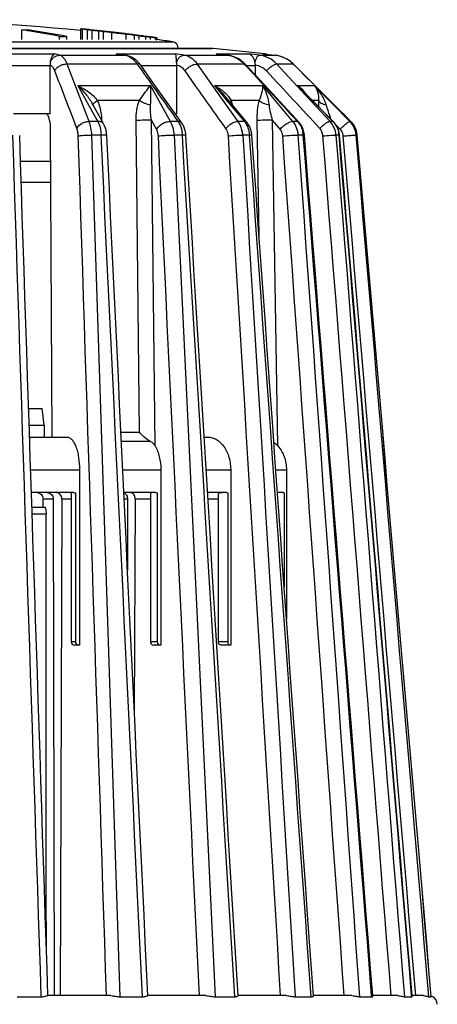
# Model space of a CAD drawing. Units: millimetres. Extents: x 0 to 594, y 0 to 420.
# Drawn here: x 265 to 285, y 207 to 252 of the extents above; entities that cross this region are included whole.
import ezdxf

# ---------------------------------------------------------------- set-up
doc = ezdxf.new("R2010")
doc.units = ezdxf.units.MM
doc.header["$LTSCALE"] = 32.67
doc.layers.get('0').update_dxf_attribs({"linetype": 'CONTINUOUS'})
doc.layers.add('A_STD', color=7, linetype='CONTINUOUS')
doc.layers.add('E_STD', color=7, linetype='CONTINUOUS')

msp = doc.modelspace()

# ---------------------------------------------------------------- linework, layer by layer
at = {"color": 7, "linetype": 'Continuous'}
for p, q in [((265.567, 252.014), (265.842, 252.014)), ((265.567, 251.567), (265.567, 252.014)), ((265.856, 251.969), (265.835, 251.973)), ((268.282, 251.567), (268.282, 252.057)), ((268.357, 251.567), (268.357, 252.044)), ((268.531, 252.039), (268.506, 252.042)), ((268.605, 252.032), (268.531, 252.039)), ((268.58, 252.033), (268.654, 252.026)), ((268.58, 251.567), (268.58, 252.016)), ((268.655, 252.027), (268.605, 252.032)), ((268.692, 252.023), (268.655, 252.027)), ((268.667, 252.018), (268.655, 252.019)), ((268.729, 252.007), (268.729, 252.015)), ((268.804, 252.008), (268.729, 252.015)), ((268.828, 252.005), (268.804, 252.008)), ((268.804, 251.567), (268.804, 251.989)), ((268.952, 251.972), (268.804, 251.989)), ((268.878, 252), (268.828, 252.005)), ((268.878, 251.988), (268.878, 252)), ((268.953, 251.993), (268.878, 252)), ((268.878, 251.988), (269.027, 251.971)), ((269.102, 251.955), (268.952, 251.972)), ((269.027, 251.985), (268.953, 251.993)), ((269.102, 251.567), (269.102, 251.955)), ((269.325, 251.954), (269.251, 251.962)), ((269.325, 251.935), (269.325, 251.954)), ((269.398, 251.945), (269.325, 251.954)), ((269.325, 251.567), (269.325, 251.929)), ((269.772, 251.903), (269.696, 251.912)), ((269.697, 251.567), (269.697, 251.885)), ((269.772, 251.883), (269.772, 251.903)), ((270.293, 251.821), (270.293, 251.842)), ((270.368, 251.832), (270.293, 251.842)), ((267.301, 251.718), (267.642, 251.718)), ((267.301, 251.567), (267.301, 251.718)), ((267.342, 251.772), (267.311, 251.778)), ((267.642, 251.567), (267.642, 251.718)), ((270.368, 251.567), (270.368, 251.806)), ((270.74, 251.786), (270.665, 251.796)), ((270.74, 251.768), (270.74, 251.786)), ((270.813, 251.777), (270.74, 251.786)), ((270.74, 251.567), (270.74, 251.761)), ((270.963, 251.567), (270.963, 251.734)), ((271.112, 251.716), (270.963, 251.734)), ((271.111, 251.737), (271.036, 251.747)), ((271.037, 251.733), (271.187, 251.715)), ((271.187, 251.727), (271.111, 251.737)), ((271.261, 251.698), (271.112, 251.716)), ((271.187, 251.715), (271.187, 251.727)), ((271.261, 251.717), (271.187, 251.727)), ((271.286, 251.713), (271.261, 251.717)), ((271.261, 251.567), (271.261, 251.698)), ((271.336, 251.706), (271.286, 251.713)), ((271.336, 251.698), (271.336, 251.706)), ((271.337, 251.706), (271.336, 251.706)), ((271.459, 251.694), (271.409, 251.701)), ((271.409, 251.7), (271.485, 251.689)), ((271.559, 251.68), (271.459, 251.694)), ((271.485, 251.567), (271.485, 251.672)), ((271.708, 251.567), (271.708, 251.648)), ((271.708, 251.567), (271.782, 251.567)), ((271.782, 251.567), (271.782, 251.643)), ((242.262, 251.161), (274.302, 251.161)), ((274.503, 250.909), (274.539, 250.905)), ((275.022, 250.85), (274.539, 250.905)), ((276.639, 250.909), (277.191, 250.851)), ((272.684, 248.167), (272.684, 250.362)), ((275.833, 250.436), (275.833, 250.436)), ((276.7, 249.502), (275.833, 250.436)), ((276.301, 249.932), (276.301, 250.362)), ((279.029, 249.462), (278.037, 250.449)), ((278.158, 247.931), (276.7, 249.502)), ((278.438, 249.268), (278.438, 249.268)), ((278.844, 248.856), (278.438, 249.268)), ((279.131, 249.36), (279.029, 249.462)), ((279.75, 248.744), (279.131, 249.36)), ((274.894, 248.983), (274.894, 248.983)), ((275.103, 248.732), (274.894, 248.983)), ((275.118, 248.714), (275.103, 248.732)), ((275.795, 247.904), (275.118, 248.714)), ((279.752, 247.934), (278.844, 248.856)), ((280.668, 247.83), (279.75, 248.744)), ((272.684, 248.167), (272.612, 248.167)), ((275.903, 247.774), (275.795, 247.904)), ((278.256, 247.825), (278.158, 247.931)), ((278.284, 247.795), (278.256, 247.825)), ((279.805, 247.88), (279.752, 247.934)), ((279.87, 247.814), (279.805, 247.88)), ((279.88, 247.804), (279.87, 247.814)), ((280.69, 247.808), (280.668, 247.83)), ((273.946, 233.317), (274.103, 233.317)), ((275.166, 231.817), (275.166, 223.767)), ((277.728, 231.817), (277.728, 224.961)), ((274.966, 230.767), (274.101, 230.767)), ((275.028, 230.753), (275.028, 223.917)), ((277.576, 230.767), (277.313, 230.767)), ((277.623, 230.753), (277.623, 226.427)), ((274.582, 230.563), (274.582, 223.917)), ((275.085, 223.767), (274.748, 223.767)), ((275.166, 223.767), (275.132, 223.767)), ((265.348, 207.616), (266.461, 207.616)), ((269.661, 207.667), (266.75, 207.667)), ((270.08, 207.616), (271.106, 207.616)), ((274.022, 207.667), (271.353, 207.667)), ((274.455, 207.616), (275.353, 207.616)), ((277.732, 207.667), (275.504, 207.667)), ((278.123, 207.616), (278.862, 207.616)), ((278.965, 207.657), (278.965, 207.668)), ((280.733, 207.667), (278.965, 207.667)), ((281.099, 207.616), (281.646, 207.616)), ((281.692, 207.639), (281.69, 207.671)), ((282.842, 207.667), (281.692, 207.667)), ((283.145, 207.616), (283.484, 207.616)), ((283.502, 207.626), (283.498, 207.675)), ((284.026, 207.667), (283.498, 207.667)), ((284.27, 207.616), (284.382, 207.616)), ((284.382, 207.616), (284.383, 207.617))]:
    msp.add_line(p, q, dxfattribs=at)
at = {"color": 9, "linetype": 'Continuous'}
for p, q in [((274.36, 251.159), (242.205, 251.159)), ((269.898, 250.909), (272.627, 250.909)), ((273.017, 250.851), (272.627, 250.909)), ((273.017, 250.851), (275.013, 250.851)), ((274.503, 250.909), (275.98, 250.909)), ((274.503, 250.909), (274.672, 250.889)), ((274.672, 250.889), (275.013, 250.851)), ((275.022, 250.85), (275.013, 250.851)), ((276.49, 250.851), (275.98, 250.909)), ((276.49, 250.851), (277.191, 250.851)), ((276.639, 250.909), (276.74, 250.909)), ((272.684, 250.362), (271.053, 250.362)), ((273.553, 249.449), (273.07, 250.13)), ((275.784, 250.448), (273.634, 250.448)), ((274.747, 248.879), (273.634, 250.448)), ((275.784, 250.448), (275.813, 250.417)), ((276.301, 250.362), (275.903, 250.362)), ((278.036, 250.448), (277.281, 250.448)), ((278.405, 249.237), (277.281, 250.448)), ((278.037, 250.449), (278.036, 250.448)), ((274.417, 249.455), (276.649, 249.455)), ((274.417, 249.455), (274.845, 248.942)), ((278.024, 247.807), (276.649, 249.455)), ((278.239, 249.455), (279.023, 249.455)), ((278.239, 249.455), (278.431, 249.26)), ((279.731, 247.807), (278.405, 249.237)), ((278.431, 249.26), (278.505, 249.185)), ((278.505, 249.185), (279.863, 247.807)), ((280.646, 247.807), (279.023, 249.455)), ((275.507, 247.807), (274.747, 248.879)), ((274.845, 248.942), (274.87, 248.913)), ((274.87, 248.913), (275.794, 247.807)), ((276.477, 248.768), (275.183, 248.768)), ((279.209, 248.768), (278.931, 248.768)), ((275.794, 247.807), (275.507, 247.807)), ((276.47, 242.548), (276.383, 247.86)), ((277.436, 247.453), (277.089, 247.87)), ((277.333, 232.911), (277.089, 247.87)), ((278.237, 247.807), (278.024, 247.807)), ((279.863, 247.807), (279.731, 247.807)), ((280.689, 247.807), (280.646, 247.807)), ((280.69, 247.808), (280.689, 247.807)), ((280.197, 247.453), (280.004, 247.649)), ((270.08, 207.616), (268.782, 247.185)), ((272.568, 247.185), (274.455, 207.616)), ((272.944, 247.165), (272.943, 247.185)), ((276.028, 247.185), (275.72, 247.185)), ((276.029, 247.17), (276.028, 247.185)), ((278.5, 247.185), (278.271, 247.185)), ((280.144, 247.185), (280.003, 247.185)), ((280.003, 247.185), (280.004, 247.172)), ((280.979, 247.185), (280.932, 247.185)), ((280.98, 247.185), (280.979, 247.185)), ((274.038, 231.817), (275.166, 231.817)), ((277.238, 231.817), (277.728, 231.817)), ((274.582, 230.467), (274.12, 230.467)), ((275.028, 223.917), (274.582, 223.917)), ((281.645, 207.636), (281.642, 207.668)), ((281.646, 207.616), (281.645, 207.636)), ((283.484, 207.616), (283.479, 207.674))]:
    msp.add_line(p, q, dxfattribs=at)
at = {"color": 7, "linetype": 'Continuous'}
for centre, radius, start, end in [((258.191, 203.553), 49.02, 81.0286, 81.3462), ((258.18, 199.776), 52.797, 80.0403, 81.6557), ((258.154, 203.325), 49.25, 79.2966, 81.0028), ((267.649, 242.817), 9.265, 85.6201, 86.0818), ((267.561, 247.621), 4.494, 79.7943, 80.7575), ((265.78, 223.079), 29.09, 84.6236, 84.9182), ((265.081, 215.067), 37.131, 84.5918, 84.938), ((263.781, 214.886), 37.439, 82.6349, 82.9795), ((261.207, 190.041), 62.412, 83.00857, 83.21515), ((267.68, 245.777), 6.318, 80.4405, 81.1247), ((268.334, 245.91), 6.117, 86.2992, 86.8813), ((263.499, 209.85), 42.48, 82.7255, 82.928), ((260.882, 173.683), 78.724, 83.89793, 84.06139), ((258.414, 158.831), 93.735, 83.31537, 83.45284), ((258.19, 154.916), 97.65, 83.2326, 83.45255), ((258.544, 154.212), 98.335, 83.48819, 83.66284), ((258.282, 152.567), 99.972, 83.05682, 83.44362), ((258.282, 152.567), 99.998, 83.10165, 83.40241), ((258.142, 199.559), 53.017, 79.6785, 80.0074), ((258.409, 154.205), 98.357, 82.84161, 83.01646), ((258.93, 154.911), 97.568, 83.04763, 83.26786), ((259.631, 158.812), 93.61, 83.04716, 83.18489), ((260.662, 173.539), 78.894, 82.44369, 82.60688), ((266.614, 209.767), 42.196, 83.5749, 83.7783), ((264.217, 189.948), 62.151, 83.28523, 83.49256), ((270.92, 245.598), 6.115, 85.4026, 86.1022), ((270.259, 245.452), 6.347, 79.5485, 80.2194), ((266.207, 214.545), 37.518, 81.5687, 81.9135), ((267.517, 214.739), 37.146, 83.5223, 83.869), ((267.404, 222.554), 29.422, 81.5885, 81.8816), ((271.465, 247.337), 4.318, 85.7791, 86.7694), ((295.885, 251.527), 23.229, 182.5226, 182.7819), ((274.848, 249.525), 1.342, 48.1737, 53.5783), ((274.83, 249.504), 1.369, 42.8893, 48.1769), ((277.046, 249.453), 1.405, 45.1416, 84.0616), ((271.91, 250.362), 0.775, 359.9991, 2.8249), ((275.708, 250.362), 0.593, 359.9999, 3.6894), ((277.555, 247.119), 0.994, 33.1199, 42.8146), ((279.167, 247.103), 1, 34.4958, 44.5453), ((279.985, 247.1), 0.999, 6.5413, 45.1253), ((275.052, 247.101), 1.09, 4.0714, 14.0257), ((277.514, 247.1), 1.04, 4.532, 15.1415), ((279.158, 247.098), 1.01, 15.8381, 34.4191), ((279.161, 247.1), 1.006, 6.3863, 15.7681), ((279.155, 247.1), 1.013, 4.8155, 6.384), ((279.981, 247.1), 1.004, 4.9086, 6.522), ((274.732, 223.917), 0.15, 180, 211.5574), ((284.26, 207.267), 0.4, 0.4314, 72.4532)]:
    msp.add_arc(centre, radius, start, end, dxfattribs=at)
at = {"color": 9, "linetype": 'Continuous'}
for centre, radius, start, end in [((274.804, 249.553), 1.328, 42.4119, 48.939), ((277.044, 249.454), 1.404, 81.3372, 84.0064), ((277.045, 249.455), 1.404, 47.5703, 81.351), ((277.049, 249.459), 1.398, 45.0523, 47.5682), ((275.921, 246.784), 3.536, 44.6032, 49.0429), ((277.602, 248.406), 1.222, 36.4156, 43.6681), ((277.677, 248.463), 1.127, 33.895, 36.3567), ((289.856, 248.196), 10.663, 176.9294, 178.3847), ((277.52, 247.155), 0.969, 37.8624, 42.2753), ((279.154, 247.118), 0.988, 39.7322, 44.1859), ((279.931, 247.101), 1.004, 4.7992, 44.6343), ((279.983, 247.1), 1, 4.9023, 45.0175), ((277.49, 247.133), 1.006, 29.2562, 37.8447), ((277.411, 247.1), 1.092, 4.4608, 12.597), ((279.142, 247.108), 1.004, 30.9326, 39.7286), ((279.12, 247.1), 1.027, 4.7734, 13.4392), ((279.832, 247.1), 0.509, 4.8484, 17.9804)]:
    msp.add_arc(centre, radius, start, end, dxfattribs=at)
at = {"color": 7, "linetype": 'Continuous'}
for points, knots in [([(272.679, 250.505), (272.676, 250.562), (272.672, 250.661), (272.662, 250.784), (272.651, 250.857), (272.638, 250.894), (272.631, 250.905), (272.627, 250.909)], [0, 0, 0, 0, 0.421165, 0.717648, 0.904375, 0.962186, 1, 1, 1, 1]), ([(275.645, 250.605), (275.554, 250.672), (275.355, 250.782), (275.134, 250.838), (275.023, 250.85)], [0, 0, 0, 0, 0.501263, 1, 1, 1, 1]), ([(276.287, 250.505), (276.277, 250.564), (276.247, 250.668), (276.172, 250.796), (276.082, 250.877), (276.013, 250.903), (275.98, 250.909)], [0, 0, 0, 0, 0.335175, 0.59953, 0.813219, 1, 1, 1, 1]), ([(276.3, 250.4), (276.298, 250.426), (276.295, 250.461), (276.289, 250.496), (276.287, 250.505)], [0, 0, 0, 0, 0.754882, 1, 1, 1, 1]), ([(276.109, 247.365), (276.099, 247.403), (276.054, 247.549), (275.976, 247.686), (275.903, 247.774)], [0, 0, 0, 0, 0.252388, 1, 1, 1, 1]), ([(274.103, 233.317), (274.172, 233.317), (274.315, 233.297), (274.593, 233.176), (274.893, 232.877), (275.115, 232.386), (275.166, 232.01), (275.166, 231.817)], [0, 0, 0, 0, 0.103609, 0.210988, 0.445673, 0.712502, 1, 1, 1, 1]), ([(277.148, 233.068), (277.166, 233.057), (277.233, 233.011), (277.293, 232.956), (277.333, 232.911)], [0, 0, 0, 0, 0.257539, 1, 1, 1, 1]), ([(277.333, 232.911), (277.461, 232.767), (277.662, 232.416), (277.728, 232.019), (277.728, 231.817)], [0, 0, 0, 0, 0.488089, 1, 1, 1, 1]), ([(274.789, 230.763), (274.756, 230.762), (274.711, 230.761), (274.656, 230.752), (274.624, 230.739), (274.6, 230.714), (274.587, 230.676), (274.582, 230.624), (274.582, 230.585), (274.582, 230.563)], [0, 0, 0, 0, 0.273093, 0.381476, 0.473955, 0.56179, 0.667191, 0.810791, 1, 1, 1, 1]), ([(277.576, 230.767), (277.588, 230.767), (277.605, 230.763), (277.619, 230.755), (277.623, 230.753)], [0, 0, 0, 0, 0.735896, 1, 1, 1, 1]), ([(274.748, 223.767), (274.722, 223.767), (274.665, 223.775), (274.62, 223.814), (274.604, 223.839)], [0, 0, 0, 0, 0.47408, 1, 1, 1, 1]), ([(275.028, 223.917), (275.028, 223.897), (275.033, 223.859), (275.055, 223.81), (275.089, 223.776), (275.118, 223.767), (275.132, 223.767)], [0, 0, 0, 0, 0.295877, 0.565868, 0.797483, 1, 1, 1, 1]), ([(266.461, 207.616), (266.472, 207.616), (266.514, 207.617), (266.556, 207.622), (266.587, 207.628)], [0, 0, 0, 0, 0.264147, 1, 1, 1, 1]), ([(266.587, 207.628), (266.62, 207.634), (266.666, 207.647), (266.719, 207.662), (266.741, 207.667), (266.75, 207.667)], [0, 0, 0, 0, 0.614819, 0.840805, 1, 1, 1, 1]), ([(269.661, 207.667), (269.731, 207.667), (269.87, 207.64), (270.009, 207.616), (270.08, 207.616)], [0, 0, 0, 0, 0.49726, 1, 1, 1, 1]), ([(271.106, 207.616), (271.137, 207.616), (271.194, 207.62), (271.266, 207.637), (271.313, 207.655), (271.339, 207.664), (271.349, 207.667), (271.353, 207.667)], [0, 0, 0, 0, 0.365902, 0.663836, 0.880775, 0.953835, 1, 1, 1, 1]), ([(274.022, 207.667), (274.098, 207.667), (274.242, 207.642), (274.385, 207.616), (274.455, 207.616)], [0, 0, 0, 0, 0.523465, 1, 1, 1, 1]), ([(275.353, 207.616), (275.375, 207.616), (275.414, 207.619), (275.463, 207.633), (275.491, 207.648), (275.503, 207.659), (275.506, 207.664), (275.506, 207.665)], [0, 0, 0, 0, 0.399882, 0.704359, 0.906978, 0.967753, 1, 1, 1, 1]), ([(277.732, 207.667), (277.804, 207.667), (277.908, 207.649), (278.036, 207.623), (278.096, 207.616), (278.123, 207.616)], [0, 0, 0, 0, 0.546615, 0.79328, 1, 1, 1, 1]), ([(278.862, 207.616), (278.877, 207.616), (278.904, 207.618), (278.938, 207.628), (278.958, 207.641), (278.966, 207.653), (278.965, 207.657)], [0, 0, 0, 0, 0.387483, 0.678672, 0.878674, 1, 1, 1, 1]), ([(280.733, 207.667), (280.804, 207.667), (280.904, 207.65), (281.024, 207.624), (281.076, 207.616), (281.099, 207.616)], [0, 0, 0, 0, 0.57676, 0.815683, 1, 1, 1, 1]), ([(281.646, 207.616), (281.653, 207.616), (281.665, 207.617), (281.683, 207.622), (281.693, 207.633), (281.693, 207.639)], [0, 0, 0, 0, 0.371498, 0.648821, 1, 1, 1, 1]), ([(282.842, 207.667), (282.875, 207.667), (282.938, 207.661), (283.024, 207.643), (283.09, 207.625), (283.129, 207.616), (283.145, 207.616)], [0, 0, 0, 0, 0.326175, 0.614217, 0.845449, 1, 1, 1, 1]), ([(283.484, 207.616), (283.489, 207.616), (283.497, 207.616), (283.502, 207.623), (283.502, 207.626)], [0, 0, 0, 0, 0.6244, 1, 1, 1, 1]), ([(284.026, 207.667), (284.056, 207.667), (284.112, 207.662), (284.184, 207.644), (284.231, 207.627), (284.257, 207.619), (284.266, 207.616), (284.27, 207.616)], [0, 0, 0, 0, 0.365955, 0.668135, 0.886959, 0.958041, 1, 1, 1, 1])]:
    msp.add_open_spline(points, degree=3, knots=knots, dxfattribs=at)
at = {"color": 9, "linetype": 'Continuous'}
for points, knots in [([(272.679, 250.505), (272.69, 250.553), (272.723, 250.643), (272.802, 250.756), (272.902, 250.833), (272.981, 250.851), (273.017, 250.851)], [0, 0, 0, 0, 0.28591, 0.55099, 0.787579, 1, 1, 1, 1]), ([(273.634, 250.448), (273.557, 250.554), (273.376, 250.737), (273.135, 250.834), (273.017, 250.851)], [0, 0, 0, 0, 0.524093, 1, 1, 1, 1]), ([(275.013, 250.851), (275.134, 250.837), (275.374, 250.77), (275.583, 250.635), (275.676, 250.554)], [0, 0, 0, 0, 0.49509, 1, 1, 1, 1]), ([(276.287, 250.505), (276.296, 250.552), (276.318, 250.638), (276.359, 250.736), (276.399, 250.796), (276.434, 250.834), (276.469, 250.851), (276.49, 250.851)], [0, 0, 0, 0, 0.339671, 0.629005, 0.747983, 0.848192, 1, 1, 1, 1]), ([(277.281, 250.448), (277.178, 250.559), (276.933, 250.745), (276.638, 250.834), (276.49, 250.851)], [0, 0, 0, 0, 0.504415, 1, 1, 1, 1]), ([(273.07, 250.13), (273.021, 250.199), (272.909, 250.317), (272.758, 250.385), (272.683, 250.4)], [0, 0, 0, 0, 0.526131, 1, 1, 1, 1]), ([(273.07, 250.13), (273.103, 250.177), (273.184, 250.264), (273.329, 250.367), (273.481, 250.434), (273.587, 250.452), (273.634, 250.448)], [0, 0, 0, 0, 0.257146, 0.53104, 0.788043, 1, 1, 1, 1]), ([(275.833, 250.436), (275.831, 250.439), (275.817, 250.45), (275.797, 250.45), (275.784, 250.448)], [0, 0, 0, 0, 0.211482, 1, 1, 1, 1]), ([(276.805, 250.13), (276.738, 250.202), (276.582, 250.323), (276.395, 250.386), (276.3, 250.4)], [0, 0, 0, 0, 0.505221, 1, 1, 1, 1]), ([(276.805, 250.13), (276.846, 250.175), (276.932, 250.258), (277.062, 250.36), (277.167, 250.422), (277.239, 250.447), (277.269, 250.45), (277.281, 250.448)], [0, 0, 0, 0, 0.312818, 0.610808, 0.849283, 0.936291, 1, 1, 1, 1]), ([(274.417, 249.455), (274.469, 249.429), (274.669, 249.318), (274.855, 249.18), (274.973, 249.057)], [0, 0, 0, 0, 0.255502, 1, 1, 1, 1]), ([(276.477, 248.768), (276.527, 248.897), (276.604, 249.121), (276.648, 249.357), (276.649, 249.455)], [0, 0, 0, 0, 0.584433, 1, 1, 1, 1]), ([(276.942, 248.557), (276.923, 248.722), (276.851, 249.032), (276.723, 249.324), (276.649, 249.455)], [0, 0, 0, 0, 0.524341, 1, 1, 1, 1]), ([(278.239, 249.455), (278.261, 249.44), (278.349, 249.378), (278.43, 249.307), (278.485, 249.249)], [0, 0, 0, 0, 0.252728, 1, 1, 1, 1]), ([(279.564, 248.557), (279.513, 248.728), (279.357, 249.048), (279.141, 249.328), (279.023, 249.455)], [0, 0, 0, 0, 0.507036, 1, 1, 1, 1]), ([(279.209, 248.768), (279.221, 248.899), (279.204, 249.147), (279.091, 249.37), (279.023, 249.455)], [0, 0, 0, 0, 0.546661, 1, 1, 1, 1]), ([(275.127, 248.703), (275.13, 248.708), (275.146, 248.732), (275.166, 248.753), (275.183, 248.768)], [0, 0, 0, 0, 0.224649, 1, 1, 1, 1]), ([(275.183, 248.768), (275.188, 248.752), (275.209, 248.686), (275.227, 248.62), (275.239, 248.57)], [0, 0, 0, 0, 0.246744, 1, 1, 1, 1]), ([(276.383, 247.86), (276.38, 248.015), (276.393, 248.321), (276.441, 248.623), (276.477, 248.768)], [0, 0, 0, 0, 0.510894, 1, 1, 1, 1]), ([(276.942, 248.557), (276.849, 248.573), (276.717, 248.613), (276.564, 248.694), (276.502, 248.742), (276.477, 248.768)], [0, 0, 0, 0, 0.548216, 0.793969, 1, 1, 1, 1]), ([(279.564, 248.557), (279.52, 248.565), (279.437, 248.586), (279.308, 248.641), (279.224, 248.712), (279.209, 248.768)], [0, 0, 0, 0, 0.316011, 0.595127, 1, 1, 1, 1]), ([(277.089, 247.87), (277.055, 247.984), (276.997, 248.212), (276.956, 248.443), (276.942, 248.557)], [0, 0, 0, 0, 0.511131, 1, 1, 1, 1]), ([(279.772, 247.914), (279.753, 247.969), (279.681, 248.182), (279.613, 248.396), (279.564, 248.557)], [0, 0, 0, 0, 0.255435, 1, 1, 1, 1]), ([(274.945, 247.489), (274.978, 247.535), (275.06, 247.622), (275.203, 247.724), (275.355, 247.792), (275.46, 247.81), (275.507, 247.807)], [0, 0, 0, 0, 0.256704, 0.530246, 0.787348, 1, 1, 1, 1]), ([(275.72, 247.185), (275.716, 247.243), (275.688, 247.462), (275.604, 247.676), (275.507, 247.807)], [0, 0, 0, 0, 0.262258, 1, 1, 1, 1]), ([(275.903, 247.774), (275.892, 247.787), (275.856, 247.808), (275.816, 247.809), (275.794, 247.807)], [0, 0, 0, 0, 0.441519, 1, 1, 1, 1]), ([(275.794, 247.807), (275.806, 247.793), (275.849, 247.736), (275.887, 247.673), (275.911, 247.624)], [0, 0, 0, 0, 0.245511, 1, 1, 1, 1]), ([(277.089, 247.87), (276.96, 247.866), (276.725, 247.862), (276.489, 247.86), (276.383, 247.86)], [0, 0, 0, 0, 0.547554, 1, 1, 1, 1]), ([(277.436, 247.453), (277.478, 247.504), (277.573, 247.599), (277.728, 247.712), (277.878, 247.787), (277.981, 247.811), (278.024, 247.807)], [0, 0, 0, 0, 0.281624, 0.566329, 0.815324, 1, 1, 1, 1]), ([(278.271, 247.185), (278.263, 247.3), (278.213, 247.524), (278.096, 247.723), (278.024, 247.807)], [0, 0, 0, 0, 0.509329, 1, 1, 1, 1]), ([(278.284, 247.795), (278.282, 247.797), (278.268, 247.808), (278.25, 247.808), (278.237, 247.807)], [0, 0, 0, 0, 0.212781, 1, 1, 1, 1]), ([(279.255, 247.489), (279.296, 247.533), (279.382, 247.616), (279.512, 247.717), (279.617, 247.78), (279.689, 247.805), (279.719, 247.809), (279.731, 247.807)], [0, 0, 0, 0, 0.311886, 0.609318, 0.848109, 0.935643, 1, 1, 1, 1]), ([(280.003, 247.185), (279.993, 247.301), (279.937, 247.528), (279.809, 247.724), (279.731, 247.807)], [0, 0, 0, 0, 0.504051, 1, 1, 1, 1]), ([(279.88, 247.804), (279.879, 247.805), (279.874, 247.808), (279.867, 247.808), (279.863, 247.807)], [0, 0, 0, 0, 0.201561, 1, 1, 1, 1]), ([(280.197, 247.453), (280.244, 247.502), (280.336, 247.591), (280.451, 247.691), (280.534, 247.753), (280.582, 247.785), (280.617, 247.803), (280.638, 247.809), (280.646, 247.807)], [0, 0, 0, 0, 0.350671, 0.664114, 0.790896, 0.890776, 0.960511, 1, 1, 1, 1]), ([(275.058, 247.147), (275.056, 247.179), (275.042, 247.299), (274.997, 247.416), (274.945, 247.489)], [0, 0, 0, 0, 0.263246, 1, 1, 1, 1]), ([(275.911, 247.624), (275.928, 247.591), (275.988, 247.451), (276.02, 247.3), (276.028, 247.185)], [0, 0, 0, 0, 0.245402, 1, 1, 1, 1]), ([(277.557, 247.143), (277.555, 247.172), (277.539, 247.283), (277.489, 247.39), (277.436, 247.453)], [0, 0, 0, 0, 0.258655, 1, 1, 1, 1]), ([(278.368, 247.624), (278.38, 247.602), (278.427, 247.511), (278.46, 247.414), (278.477, 247.339)], [0, 0, 0, 0, 0.248356, 1, 1, 1, 1]), ([(279.403, 247.147), (279.398, 247.21), (279.367, 247.335), (279.298, 247.443), (279.255, 247.489)], [0, 0, 0, 0, 0.504966, 1, 1, 1, 1]), ([(275.058, 247.147), (275.17, 247.161), (275.391, 247.177), (275.611, 247.187), (275.72, 247.185)], [0, 0, 0, 0, 0.50982, 1, 1, 1, 1]), ([(276.139, 247.178), (276.138, 247.181), (276.125, 247.182), (276.107, 247.185), (276.07, 247.185), (276.044, 247.186), (276.028, 247.185)], [0, 0, 0, 0, 0.073185, 0.265955, 0.578368, 1, 1, 1, 1]), ([(277.557, 247.143), (277.688, 247.156), (277.882, 247.171), (278.12, 247.183), (278.227, 247.186), (278.271, 247.185)], [0, 0, 0, 0, 0.55421, 0.813126, 1, 1, 1, 1]), ([(278.55, 247.183), (278.55, 247.184), (278.544, 247.184), (278.536, 247.185), (278.519, 247.185), (278.507, 247.185), (278.5, 247.185)], [0, 0, 0, 0, 0.072263, 0.264129, 0.574916, 1, 1, 1, 1]), ([(279.403, 247.147), (279.523, 247.158), (279.693, 247.172), (279.893, 247.183), (279.972, 247.186), (280.003, 247.185)], [0, 0, 0, 0, 0.602479, 0.848761, 1, 1, 1, 1]), ([(280.164, 247.185), (280.164, 247.185), (280.162, 247.185), (280.158, 247.186), (280.152, 247.185), (280.147, 247.185), (280.144, 247.185)], [0, 0, 0, 0, 0.069968, 0.259225, 0.56956, 1, 1, 1, 1]), ([(280.339, 247.143), (280.407, 247.149), (280.538, 247.16), (280.694, 247.172), (280.802, 247.179), (280.862, 247.183), (280.903, 247.185), (280.925, 247.186), (280.932, 247.185)], [0, 0, 0, 0, 0.34642, 0.661715, 0.790621, 0.892626, 0.963424, 1, 1, 1, 1])]:
    msp.add_open_spline(points, degree=3, knots=knots, dxfattribs=at)
for points in [[(275.813, 250.417), (276.621, 249.548), (277.429, 248.677), (278.237, 247.807)], [(279.255, 247.489), (278.439, 248.37), (277.622, 249.25), (276.805, 250.13)], [(278.036, 250.448), (278.921, 249.568), (279.805, 248.688), (280.689, 247.807)], [(274.945, 247.489), (274.481, 248.142), (274.017, 248.796), (273.553, 249.449)], [(274.417, 249.455), (274.588, 249.312), (274.75, 249.154), (274.894, 248.983)], [(274.973, 249.057), (275.006, 249.024), (275.037, 248.988), (275.066, 248.951)], [(275.066, 248.951), (275.111, 248.894), (275.151, 248.833), (275.183, 248.768)], [(280.003, 247.624), (280.056, 247.536), (280.096, 247.439), (280.119, 247.339)], [(280.316, 247.257), (280.292, 247.33), (280.25, 247.399), (280.197, 247.453)], [(266.461, 207.616), (266.026, 220.806), (265.59, 233.996), (265.154, 247.185)], [(271.106, 207.616), (270.475, 220.806), (269.843, 233.996), (269.21, 247.185)], [(275.353, 207.616), (274.551, 220.799), (273.748, 233.982), (272.944, 247.165)], [(277.459, 207.667), (276.659, 220.827), (275.859, 233.987), (275.058, 247.147)], [(275.72, 247.185), (276.521, 233.996), (277.322, 220.806), (278.123, 207.616)], [(278.862, 207.616), (277.918, 220.801), (276.974, 233.986), (276.029, 247.17)], [(280.38, 207.667), (279.439, 220.826), (278.498, 233.984), (277.557, 247.143)], [(281.099, 207.616), (280.157, 220.806), (279.214, 233.996), (278.271, 247.185)], [(281.642, 207.668), (280.595, 220.84), (279.548, 234.013), (278.5, 247.185)], [(282.54, 207.667), (281.495, 220.827), (280.449, 233.987), (279.403, 247.147)], [(280.004, 247.172), (281.051, 233.987), (282.098, 220.801), (283.145, 207.616)], [(283.479, 207.674), (282.368, 220.844), (281.256, 234.015), (280.144, 247.185)], [(283.67, 207.667), (282.56, 220.826), (281.45, 233.984), (280.339, 247.143)], [(284.27, 207.616), (283.158, 220.806), (282.045, 233.996), (280.932, 247.185)], [(284.382, 207.616), (283.248, 220.806), (282.114, 233.996), (280.979, 247.185)]]:
    msp.add_open_spline(points, degree=3, dxfattribs=at)
at = {"color": 7, "linetype": 'Continuous'}
for points in [[(278.517, 247.372), (278.49, 247.474), (278.445, 247.574), (278.388, 247.662)], [(266.768, 207.667), (266.335, 220.832), (265.902, 233.997), (265.468, 247.162)], [(278.965, 207.668), (278.023, 220.838), (277.081, 234.008), (276.139, 247.178)], [(281.69, 207.671), (280.644, 220.842), (279.597, 234.012), (278.55, 247.183)], [(283.498, 207.675), (282.387, 220.845), (281.276, 234.015), (280.164, 247.185)], [(284.384, 207.617), (283.25, 220.806), (282.115, 233.996), (280.98, 247.185)], [(274.966, 230.767), (274.987, 230.767), (275.009, 230.762), (275.028, 230.753)]]:
    msp.add_open_spline(points, degree=3, dxfattribs=at)
at = {"layer": 'A_STD', "color": 9, "linetype": 'Continuous'}
for p, q in [((244.065, 251.467), (272.5, 251.467)), ((267.008, 230.469), (266.546, 230.469)), ((270.426, 230.469), (270.269, 230.469))]:
    msp.add_line(p, q, dxfattribs=at)
at = {"layer": 'A_STD', "color": 7, "linetype": 'Continuous'}
for p, q in [((276.74, 250.909), (274.36, 251.159)), ((266.875, 247.457), (266.942, 233.317)), ((266.548, 230.092), (266.546, 230.469)), ((266.698, 209.943), (266.681, 212.163)), ((266.698, 209.842), (266.698, 209.943)), ((266.699, 209.772), (266.698, 209.842))]:
    msp.add_line(p, q, dxfattribs=at)
for centre, radius, start, end in [((258.282, 152.483), 100, 84.26547, 95.73435), ((258.282, 152.483), 100, 81.82619, 82.24136), ((272.457, 251.17), 0.3, 358.4014, 81.8262), ((276.682, 250.362), 0.55, 72.8118, 84)]:
    msp.add_arc(centre, radius, start, end, dxfattribs=at)
for points, knots in [([(266.701, 248.168), (266.73, 248.131), (266.781, 248.036), (266.855, 247.8), (266.874, 247.598), (266.875, 247.457)], [0, 0, 0, 0, 0.190504, 0.429257, 1, 1, 1, 1]), ([(266.273, 230.767), (266.308, 230.767), (266.381, 230.751), (266.471, 230.684), (266.531, 230.585), (266.545, 230.508), (266.546, 230.469)], [0, 0, 0, 0, 0.238848, 0.484184, 0.738846, 1, 1, 1, 1])]:
    msp.add_open_spline(points, degree=3, knots=knots, dxfattribs=at)
at = {"layer": 'E_STD', "color": 9, "linetype": 'Continuous'}
for p, q in [((263.524, 250.909), (267.09, 250.909)), ((267.301, 250.851), (267.09, 250.909)), ((267.301, 250.851), (270.288, 250.851)), ((269.898, 250.909), (270.157, 250.87)), ((270.157, 250.87), (270.288, 250.851)), ((266.875, 250.362), (264.332, 250.362)), ((270.867, 250.448), (267.649, 250.448)), ((268.661, 247.807), (267.649, 250.448)), ((270.867, 250.448), (270.95, 250.332)), ((268.138, 249.455), (271.479, 249.455)), ((268.138, 249.455), (268.647, 248.545)), ((272.397, 247.807), (271.479, 249.455)), ((270.976, 248.768), (269.039, 248.768)), ((268.647, 248.545), (269.019, 247.88)), ((269.06, 247.807), (268.661, 247.807)), ((269.019, 247.88), (269.06, 247.807)), ((270.972, 233.548), (270.815, 247.86)), ((271.759, 247.453), (271.527, 247.87)), ((271.691, 232.911), (271.527, 247.87)), ((272.746, 247.807), (272.397, 247.807)), ((269.21, 247.185), (268.782, 247.185)), ((272.943, 247.185), (272.568, 247.185)), ((265.906, 233.867), (266.586, 233.867)), ((270.122, 233.548), (270.972, 233.548)), ((270.142, 233.122), (271.464, 233.122)), ((265.973, 231.817), (268.218, 231.817)), ((270.205, 231.817), (271.954, 231.817)), ((267.833, 230.467), (267.411, 230.467)), ((271.476, 230.467), (270.783, 230.467)), ((266.04, 229.792), (266.681, 229.792)), ((268.031, 223.917), (267.833, 223.917)), ((271.789, 223.917), (271.476, 223.917))]:
    msp.add_line(p, q, dxfattribs=at)
at = {"layer": 'E_STD', "color": 7, "linetype": 'Continuous'}
for p, q in [((270.289, 250.854), (269.978, 250.9)), ((270.324, 250.848), (270.289, 250.854)), ((270.325, 250.848), (270.324, 250.848)), ((266.875, 248.167), (266.875, 250.362)), ((271.032, 250.391), (271.032, 250.391)), ((271.624, 249.558), (271.032, 250.391)), ((272.827, 247.864), (271.624, 249.558)), ((268.804, 248.635), (268.805, 248.633)), ((268.843, 248.565), (268.805, 248.633)), ((269.176, 247.968), (268.843, 248.565)), ((266.875, 248.167), (265.179, 248.167)), ((269.217, 247.895), (269.176, 247.968)), ((269.235, 247.862), (269.217, 247.895)), ((269.255, 247.826), (269.235, 247.862)), ((269.327, 247.697), (269.255, 247.826)), ((272.908, 247.749), (272.827, 247.864)), ((269.327, 247.697), (269.327, 247.697)), ((272.908, 247.749), (272.908, 247.749)), ((265.507, 245.992), (266.882, 245.992)), ((265.539, 245.017), (266.887, 245.017)), ((265.881, 234.631), (266.498, 234.631)), ((266.586, 233.867), (266.498, 234.631)), ((265.924, 233.317), (267.642, 233.317)), ((268.218, 231.817), (268.218, 223.767)), ((271.954, 231.817), (271.954, 223.767)), ((267.947, 230.767), (266.008, 230.767)), ((267.833, 230.749), (267.833, 230.746)), ((267.833, 230.746), (267.833, 223.917)), ((268.031, 230.753), (268.031, 223.917)), ((271.715, 230.767), (270.255, 230.767)), ((271.476, 230.703), (271.476, 223.917)), ((271.789, 230.753), (271.789, 223.917)), ((267.008, 230.469), (267.052, 207.667)), ((267.411, 230.467), (267.336, 207.667)), ((270.426, 230.469), (270.426, 227.19)), ((270.783, 230.467), (270.737, 220.677)), ((266.03, 230.092), (266.621, 230.092)), ((266.681, 210.31), (266.681, 229.792)), ((268.218, 223.767), (267.983, 223.767)), ((271.626, 223.767), (271.615, 223.767)), ((271.862, 223.767), (271.626, 223.767)), ((271.954, 223.767), (271.914, 223.767))]:
    msp.add_line(p, q, dxfattribs=at)
for centre, radius, start, end in [((267.73, 250.422), 0.856, 174.4513, 181.4898), ((269.816, 249.808), 1.103, 81.5964, 85.7807), ((270.186, 249.913), 0.946, 74.0708, 81.5518), ((265.445, 250.362), 1.43, 359.9991, 1.5295), ((271.882, 247.1), 1.224, 3.4891, 7.3217), ((267.983, 223.917), 0.15, 180, 270), ((271.626, 223.917), 0.15, 180, 265.6109), ((268.172, 223.901), 0.134, 261.5754, 269.9773)]:
    msp.add_arc(centre, radius, start, end, dxfattribs=at)
at = {"layer": 'E_STD', "color": 9, "linetype": 'Continuous'}
for centre, radius, start, end in [((270.183, 250.169), 0.69, 72.0423, 81.2205), ((270.292, 250.627), 0.224, 81.583, 90.8483), ((270.166, 250.118), 0.744, 63.2764, 72.0125)]:
    msp.add_arc(centre, radius, start, end, dxfattribs=at)
at = {"layer": 'E_STD', "color": 7, "linetype": 'Continuous'}
for points, knots in [([(266.878, 250.505), (266.884, 250.563), (266.904, 250.665), (266.958, 250.79), (267.018, 250.872), (267.067, 250.903), (267.09, 250.909)], [0, 0, 0, 0, 0.369825, 0.648354, 0.851472, 1, 1, 1, 1]), ([(270.843, 250.602), (270.815, 250.627), (270.695, 250.722), (270.555, 250.791), (270.445, 250.822)], [0, 0, 0, 0, 0.252997, 1, 1, 1, 1]), ([(271.032, 250.391), (271.018, 250.41), (270.962, 250.486), (270.896, 250.555), (270.843, 250.602)], [0, 0, 0, 0, 0.252687, 1, 1, 1, 1]), ([(269.471, 247.167), (269.468, 247.214), (269.45, 247.397), (269.394, 247.578), (269.327, 247.697)], [0, 0, 0, 0, 0.256616, 1, 1, 1, 1]), ([(273.096, 247.256), (273.09, 247.3), (273.058, 247.474), (272.984, 247.642), (272.908, 247.749)], [0, 0, 0, 0, 0.255055, 1, 1, 1, 1]), ([(266.586, 233.867), (266.597, 233.774), (266.604, 233.59), (266.593, 233.406), (266.58, 233.317)], [0, 0, 0, 0, 0.509128, 1, 1, 1, 1]), ([(267.642, 233.317), (267.681, 233.317), (267.766, 233.293), (267.875, 233.199), (267.973, 233.057), (268.057, 232.87), (268.127, 232.644), (268.198, 232.29), (268.218, 232.009), (268.218, 231.817)], [0, 0, 0, 0, 0.067731, 0.148166, 0.247899, 0.368312, 0.507751, 0.662738, 1, 1, 1, 1]), ([(271.464, 233.122), (271.366, 233.174), (271.191, 233.307), (271.039, 233.464), (270.972, 233.548)], [0, 0, 0, 0, 0.506775, 1, 1, 1, 1]), ([(271.464, 233.122), (271.512, 233.097), (271.599, 233.037), (271.665, 232.954), (271.691, 232.911)], [0, 0, 0, 0, 0.521886, 1, 1, 1, 1]), ([(271.691, 232.911), (271.782, 232.758), (271.913, 232.396), (271.954, 232.017), (271.954, 231.817)], [0, 0, 0, 0, 0.471053, 1, 1, 1, 1]), ([(266.736, 230.767), (266.772, 230.767), (266.845, 230.751), (266.935, 230.684), (266.994, 230.585), (267.008, 230.508), (267.008, 230.469)], [0, 0, 0, 0, 0.239156, 0.48433, 0.738747, 1, 1, 1, 1]), ([(267.411, 230.467), (267.411, 230.506), (267.398, 230.583), (267.34, 230.683), (267.25, 230.751), (267.178, 230.767), (267.143, 230.767)], [0, 0, 0, 0, 0.262456, 0.517406, 0.762083, 1, 1, 1, 1]), ([(270.255, 230.754), (270.307, 230.735), (270.399, 230.649), (270.426, 230.53), (270.426, 230.469)], [0, 0, 0, 0, 0.470872, 1, 1, 1, 1]), ([(270.783, 230.467), (270.784, 230.506), (270.772, 230.582), (270.722, 230.681), (270.644, 230.75), (270.578, 230.767), (270.546, 230.767)], [0, 0, 0, 0, 0.276009, 0.537018, 0.776271, 1, 1, 1, 1]), ([(271.523, 230.758), (271.511, 230.756), (271.481, 230.747), (271.476, 230.717), (271.476, 230.703)], [0, 0, 0, 0, 0.489235, 1, 1, 1, 1]), ([(266.621, 230.092), (266.632, 230.092), (266.653, 230.057), (266.666, 229.997), (266.679, 229.902), (266.681, 229.831), (266.681, 229.792)], [0, 0, 0, 0, 0.101531, 0.315143, 0.628799, 1, 1, 1, 1]), ([(268.031, 223.917), (268.031, 223.882), (268.054, 223.811), (268.12, 223.773), (268.152, 223.768)], [0, 0, 0, 0, 0.516501, 1, 1, 1, 1]), ([(271.789, 223.917), (271.789, 223.879), (271.807, 223.821), (271.864, 223.775), (271.898, 223.767), (271.914, 223.767)], [0, 0, 0, 0, 0.533271, 0.77444, 1, 1, 1, 1])]:
    msp.add_open_spline(points, degree=3, knots=knots, dxfattribs=at)
at = {"layer": 'E_STD', "color": 9, "linetype": 'Continuous'}
for points, knots in [([(266.878, 250.505), (266.891, 250.554), (266.931, 250.647), (267.03, 250.761), (267.158, 250.835), (267.254, 250.851), (267.301, 250.851)], [0, 0, 0, 0, 0.257992, 0.5119, 0.759149, 1, 1, 1, 1]), ([(267.649, 250.448), (267.628, 250.501), (267.582, 250.597), (267.48, 250.747), (267.375, 250.832), (267.301, 250.851)], [0, 0, 0, 0, 0.312752, 0.582184, 1, 1, 1, 1]), ([(270.501, 250.782), (270.536, 250.765), (270.679, 250.679), (270.795, 250.553), (270.867, 250.448)], [0, 0, 0, 0, 0.235147, 1, 1, 1, 1]), ([(267.083, 250.13), (267.059, 250.194), (267.009, 250.299), (266.92, 250.384), (266.874, 250.4)], [0, 0, 0, 0, 0.584775, 1, 1, 1, 1]), ([(267.083, 250.13), (267.101, 250.178), (267.166, 250.269), (267.303, 250.372), (267.47, 250.438), (267.591, 250.452), (267.649, 250.448)], [0, 0, 0, 0, 0.221784, 0.476193, 0.743892, 1, 1, 1, 1]), ([(271.032, 250.391), (271.017, 250.413), (270.962, 250.448), (270.901, 250.451), (270.867, 250.448)], [0, 0, 0, 0, 0.443267, 1, 1, 1, 1]), ([(268.138, 249.455), (268.265, 249.336), (268.509, 249.079), (268.717, 248.791), (268.804, 248.635)], [0, 0, 0, 0, 0.492593, 1, 1, 1, 1]), ([(268.138, 249.455), (268.313, 249.373), (268.565, 249.229), (268.859, 248.986), (268.986, 248.844), (269.039, 248.768)], [0, 0, 0, 0, 0.505459, 0.755036, 1, 1, 1, 1]), ([(270.976, 248.768), (271.061, 248.904), (271.224, 249.137), (271.4, 249.359), (271.479, 249.455)], [0, 0, 0, 0, 0.563173, 1, 1, 1, 1]), ([(271.48, 248.557), (271.493, 248.718), (271.508, 249.018), (271.495, 249.318), (271.479, 249.455)], [0, 0, 0, 0, 0.54032, 1, 1, 1, 1]), ([(268.864, 248.628), (268.869, 248.634), (268.895, 248.664), (268.926, 248.689), (268.951, 248.708)], [0, 0, 0, 0, 0.206758, 1, 1, 1, 1]), ([(268.951, 248.708), (268.958, 248.713), (268.986, 248.734), (269.016, 248.753), (269.039, 248.768)], [0, 0, 0, 0, 0.234582, 1, 1, 1, 1]), ([(269.039, 248.768), (269.071, 248.698), (269.183, 248.407), (269.229, 248.093), (269.231, 247.86)], [0, 0, 0, 0, 0.247793, 1, 1, 1, 1]), ([(270.815, 247.86), (270.814, 248.016), (270.837, 248.325), (270.918, 248.626), (270.976, 248.768)], [0, 0, 0, 0, 0.50551, 1, 1, 1, 1]), ([(271.48, 248.557), (271.39, 248.575), (271.216, 248.634), (271.052, 248.717), (270.976, 248.768)], [0, 0, 0, 0, 0.500084, 1, 1, 1, 1]), ([(268.839, 248.572), (268.838, 248.576), (268.84, 248.597), (268.853, 248.615), (268.864, 248.628)], [0, 0, 0, 0, 0.18796, 1, 1, 1, 1]), ([(271.527, 247.87), (271.505, 247.984), (271.473, 248.213), (271.47, 248.444), (271.48, 248.557)], [0, 0, 0, 0, 0.509136, 1, 1, 1, 1]), ([(268.099, 247.489), (268.137, 247.588), (268.273, 247.713), (268.482, 247.795), (268.603, 247.81), (268.661, 247.807)], [0, 0, 0, 0, 0.47227, 0.741754, 1, 1, 1, 1]), ([(268.782, 247.185), (268.778, 247.298), (268.756, 247.51), (268.699, 247.716), (268.661, 247.807)], [0, 0, 0, 0, 0.532529, 1, 1, 1, 1]), ([(269.327, 247.697), (269.317, 247.716), (269.287, 247.751), (269.198, 247.802), (269.116, 247.81), (269.06, 247.807)], [0, 0, 0, 0, 0.215233, 0.447942, 1, 1, 1, 1]), ([(269.06, 247.807), (269.107, 247.717), (269.177, 247.512), (269.205, 247.298), (269.21, 247.185)], [0, 0, 0, 0, 0.471863, 1, 1, 1, 1]), ([(271.527, 247.87), (271.417, 247.866), (271.18, 247.862), (270.943, 247.86), (270.815, 247.86)], [0, 0, 0, 0, 0.4625, 1, 1, 1, 1]), ([(271.759, 247.453), (271.788, 247.506), (271.871, 247.605), (272.03, 247.718), (272.209, 247.793), (272.337, 247.81), (272.397, 247.807)], [0, 0, 0, 0, 0.236936, 0.500545, 0.763855, 1, 1, 1, 1]), ([(272.568, 247.185), (272.562, 247.299), (272.53, 247.514), (272.449, 247.718), (272.397, 247.807)], [0, 0, 0, 0, 0.524554, 1, 1, 1, 1]), ([(272.908, 247.749), (272.893, 247.771), (272.84, 247.806), (272.779, 247.809), (272.746, 247.807)], [0, 0, 0, 0, 0.444075, 1, 1, 1, 1]), ([(272.746, 247.807), (272.758, 247.788), (272.808, 247.709), (272.847, 247.624), (272.87, 247.557)], [0, 0, 0, 0, 0.240616, 1, 1, 1, 1]), ([(268.16, 247.147), (268.158, 247.209), (268.146, 247.325), (268.118, 247.438), (268.099, 247.489)], [0, 0, 0, 0, 0.534004, 1, 1, 1, 1]), ([(271.84, 247.143), (271.838, 247.171), (271.828, 247.278), (271.798, 247.385), (271.759, 247.453)], [0, 0, 0, 0, 0.268191, 1, 1, 1, 1]), ([(272.87, 247.557), (272.88, 247.528), (272.917, 247.407), (272.937, 247.281), (272.943, 247.185)], [0, 0, 0, 0, 0.244255, 1, 1, 1, 1]), ([(268.16, 247.147), (268.194, 247.155), (268.281, 247.165), (268.488, 247.182), (268.662, 247.186), (268.782, 247.185)], [0, 0, 0, 0, 0.168786, 0.420982, 1, 1, 1, 1]), ([(269.471, 247.167), (269.471, 247.169), (269.463, 247.173), (269.45, 247.176), (269.428, 247.179), (269.383, 247.183), (269.309, 247.186), (269.246, 247.186), (269.21, 247.185)], [0, 0, 0, 0, 0.024745, 0.078237, 0.162913, 0.278175, 0.592794, 1, 1, 1, 1]), ([(271.84, 247.143), (271.889, 247.15), (272.002, 247.162), (272.244, 247.18), (272.438, 247.187), (272.568, 247.185)], [0, 0, 0, 0, 0.202552, 0.466897, 1, 1, 1, 1]), ([(273.103, 247.174), (273.103, 247.176), (273.099, 247.178), (273.085, 247.181), (273.054, 247.184), (273.005, 247.185), (272.965, 247.186), (272.943, 247.185)], [0, 0, 0, 0, 0.024472, 0.076554, 0.272105, 0.585703, 1, 1, 1, 1])]:
    msp.add_open_spline(points, degree=3, knots=knots, dxfattribs=at)
for points in [[(268.099, 247.489), (267.76, 248.369), (267.422, 249.25), (267.083, 250.13)], [(270.95, 250.332), (271.549, 249.491), (272.147, 248.649), (272.746, 247.807)], [(269.459, 207.667), (269.026, 220.827), (268.593, 233.987), (268.16, 247.147)], [(273.726, 207.667), (273.098, 220.826), (272.469, 233.984), (271.84, 247.143)]]:
    msp.add_open_spline(points, degree=3, dxfattribs=at)
at = {"layer": 'E_STD', "color": 7, "linetype": 'Continuous'}
for points in [[(271.358, 207.667), (270.73, 220.834), (270.1, 234), (269.471, 247.167)], [(275.506, 207.665), (274.706, 220.835), (273.905, 234.005), (273.103, 247.174)], [(267.947, 230.767), (267.976, 230.767), (268.004, 230.762), (268.031, 230.753)], [(271.715, 230.767), (271.74, 230.767), (271.765, 230.762), (271.789, 230.753)]]:
    msp.add_open_spline(points, degree=3, dxfattribs=at)

doc.saveas('drawing.dxf')
